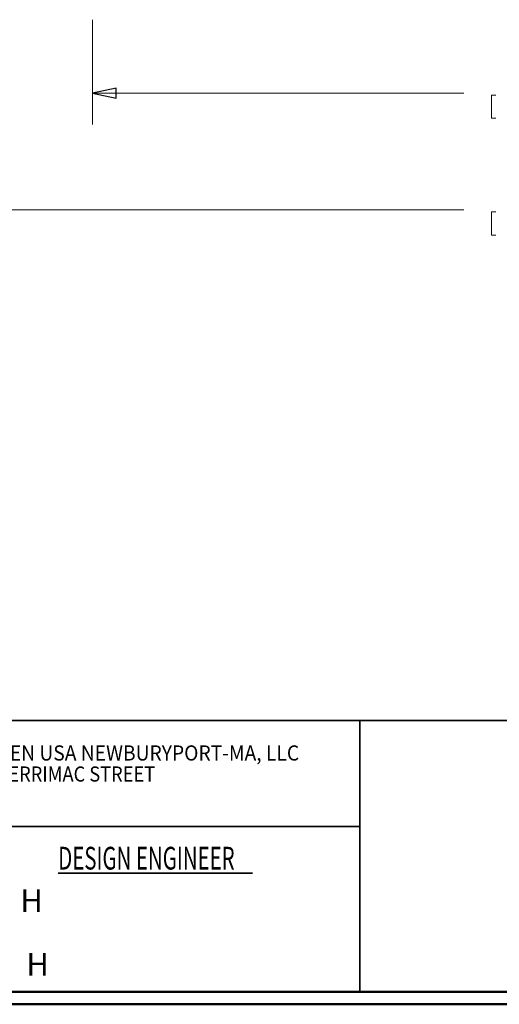
# Model space of a CAD drawing. Units: inches. Extents: x -5.2 to 5.1, y -3.9 to 4.
# Drawn here: x -3 to -1.1, y -3.9 to 0 of the extents above; entities that cross this region are included whole.
import ezdxf

# ---------------------------------------------------------------- set-up
doc = ezdxf.new("R2010")
doc.units = ezdxf.units.IN
doc.header["$MEASUREMENT"] = 0
doc.layers.add('Layer 1', color=7, linetype='Continuous')
doc.styles.add('65', font='Arial', dxfattribs={"height": 1})
doc.styles.add('66', font='Arial', dxfattribs={"height": 1})
doc.styles.add('73', font='Arial', dxfattribs={"height": 1})
doc.styles.add('77', font='Arial', dxfattribs={"height": 1})
doc.styles.add('78', font='Arial', dxfattribs={"height": 1})

msp = doc.modelspace()

# ---------------------------------------------------------------- linework, layer by layer
at = {"layer": 'Layer 1', "lineweight": 18}
for points in [[(-2.6792, -0.0236), (-2.6792, -0.0236), (-2.6792, -0.4389), (-2.6792, -0.4389)], [(-2.6792, -0.3139), (-2.6792, -0.3139), (-1.2097, -0.3139), (-1.2097, -0.3139)], [(-1.1, -0.3222), (-1.1, -0.3222), (-1.1, -0.4139), (-1.1, -0.4139)], [(-1.1, -0.3222), (-1.1, -0.3222), (-1.0833, -0.3222), (-1.0833, -0.3222)], [(-1.1, -0.4139), (-1.1, -0.4139), (-1.0833, -0.4139), (-1.0833, -0.4139)], [(-3.1972, -0.7764), (-3.1972, -0.7764), (-1.2097, -0.7764), (-1.2097, -0.7764)], [(-1.1, -0.7847), (-1.1, -0.7847), (-1.1, -0.8764), (-1.1, -0.8764)], [(-1.1, -0.7847), (-1.1, -0.7847), (-1.0833, -0.7847), (-1.0833, -0.7847)], [(-1.1, -0.8764), (-1.1, -0.8764), (-1.0833, -0.8764), (-1.0833, -0.8764)]]:
    msp.add_open_spline(points, degree=3, dxfattribs=at)
msp.add_open_spline([(-2.6792, -0.3139), (-2.6792, -0.3139), (-2.5847, -0.2944), (-2.5847, -0.2944), (-2.5847, -0.2944), (-2.5847, -0.2944), (-2.5847, -0.3347), (-2.5847, -0.3347), (-2.5847, -0.3347), (-2.5847, -0.3347), (-2.6792, -0.3139), (-2.6792, -0.3139)], degree=3, knots=[0, 0, 0, 0, 0.25, 0.25, 0.25, 0.25, 0.5, 0.5, 0.5, 0.5, 1, 1, 1, 1], dxfattribs=at)
at = {"layer": 'Layer 1'}
msp.add_open_spline([(-2.6792, -0.3139), (-2.6792, -0.3139), (-2.5847, -0.2944), (-2.5847, -0.2944), (-2.5847, -0.2944), (-2.5847, -0.2944), (-2.5847, -0.3347), (-2.5847, -0.3347), (-2.5847, -0.3347), (-2.5847, -0.3347), (-2.6792, -0.3139), (-2.6792, -0.3139)], degree=3, knots=[0, 0, 0, 0, 0.25, 0.25, 0.25, 0.25, 0.5, 0.5, 0.5, 0.5, 1, 1, 1, 1], dxfattribs=at)
at = {"layer": 'Layer 1', "lineweight": 35}
for points in [[(5.0792, -2.7972), (5.0792, -2.7972), (-5.1208, -2.7972), (-5.1208, -2.7972)], [(-1.6208, -3.8708), (-1.6208, -3.8708), (-1.6208, -2.7972), (-1.6208, -2.7972)], [(-1.6208, -3.2167), (-1.6208, -3.2167), (-5.1208, -3.2167), (-5.1208, -3.2167)], [(-2.8143, -3.4015), (-2.8143, -3.4015), (-2.0458, -3.4015), (-2.0458, -3.4015)]]:
    msp.add_open_spline(points, degree=3, dxfattribs=at)
at = {"layer": 'Layer 1', "lineweight": 50}
for points in [[(5.0792, -3.8708), (5.0792, -3.8708), (-5.1208, -3.8708), (-5.1208, -3.8708)], [(5.1292, -3.9208), (5.1292, -3.9208), (-5.1708, -3.9208), (-5.1708, -3.9208)]]:
    msp.add_open_spline(points, degree=3, dxfattribs=at)

# ---------------------------------------------------------------- texts
at = {"layer": 'Layer 1'}
for s, height, style, width, p in [('MERSEN USA NEWBURYPORT-MA, LLC', 0.060001, '77', 0.93102, (-3.2064, -2.956)), ('374 MERRIMAC STREET', 0.060001, '78', 0.881995, (-3.2064, -3.0393)), ('DESIGN ENGINEER', 0.09, '73', 0.658606, (-2.8143, -3.3875)), (' H', 0.09, '66', 0.999201, (-2.9917, -3.5557)), (' H', 0.09, '65', 0.999201, (-2.9682, -3.8079))]:
    msp.add_text(s, height=height, dxfattribs=dict(at, style=style, width=width)).set_placement(p)

doc.saveas('drawing.dxf')
